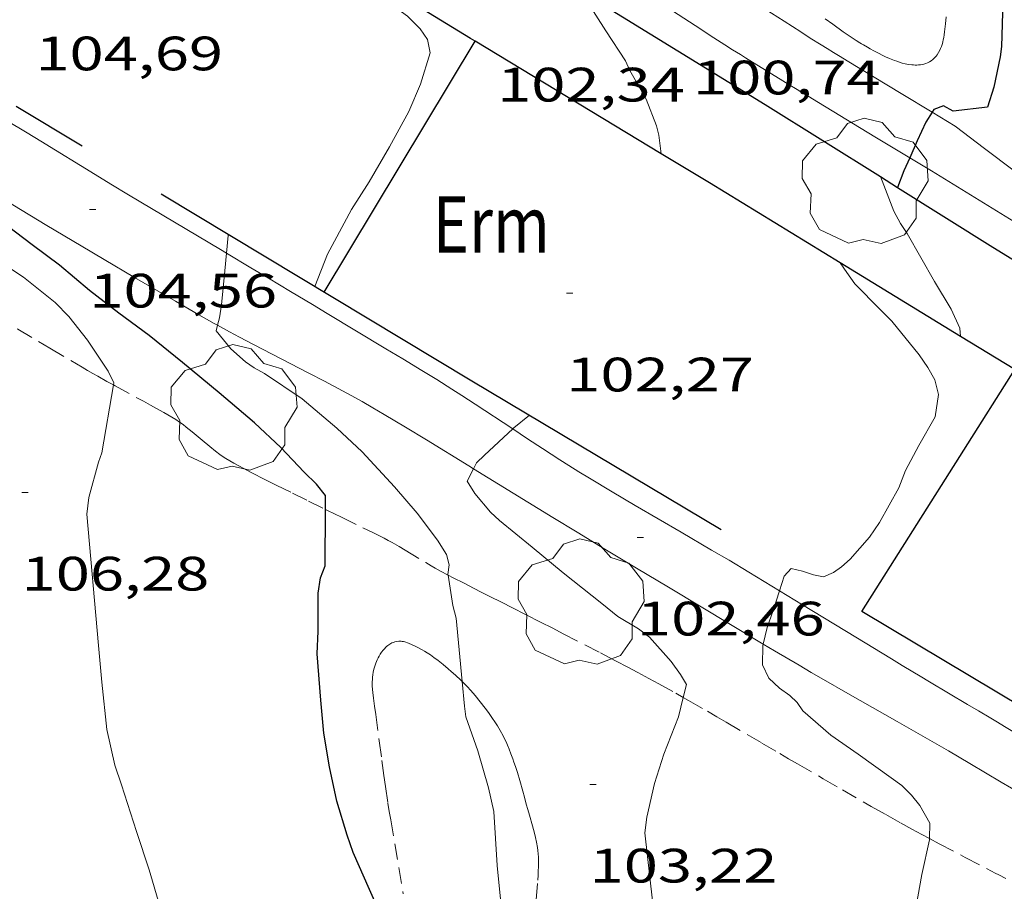
# Model space of a CAD drawing. Units: inches. Extents: x 455000 to 456003, y 4600999 to 4601511.
# Drawn here: x 455765 to 455796, y 4601253 to 4601281 of the extents above; entities that cross this region are included whole.
import ezdxf
from ezdxf.enums import TextEntityAlignment as Align

# ---------------------------------------------------------------- set-up
doc = ezdxf.new("R2010")
doc.units = ezdxf.units.IN
doc.header["$MEASUREMENT"] = 0
doc.linetypes.add('TRAZOS', pattern=[0.75, 0.5, -0.25])
for name, color, linetype, lineweight in [('ARBRE', 7, 'Continuous', 0), ('CAMI i PISTA FORESTAL', 7, 'Continuous', 0), ('CORBA DE NIVELL', 7, 'Continuous', 0), ('CORBA MESTRA', 7, 'Continuous', 0), ('COTA ALTIMETRICA', 7, 'Continuous', 0), ('MUR CONTENCIO', 7, 'Continuous', 0), ('PARCEL-LA DE CONREU', 7, 'Continuous', 0)]:
    doc.layers.add(name, color=color, linetype=linetype, lineweight=lineweight)
doc.styles.add('Style-Arial', font='ARIAL.TTF')

# ---------------------------------------------------------------- blocks, each defined once
blk = doc.blocks.new('COTA')
at = {"color": 0, "linetype": 'ByBlock', "lineweight": -2}
blk.add_line((0, 0), (0.2, 0), dxfattribs=at)
blk = doc.blocks.new('ARBRE')
at = {"color": 0, "linetype": 'ByBlock', "lineweight": -2, "flags": 128}
blk.add_lwpolyline([(-0.507, -1.872), (-1.415, -1.448), (-1.697, -0.9400000000000001), (-1.675, -0.342), (-1.951, 0.138), (-1.943, 0.686), (-1.511, 1.208), (-0.871, 1.406), (-0.543, 1.846), (-0.027, 2.012), (0.541, 1.882), (0.933, 1.428), (1.495, 1.262), (1.921, 0.6940000000000001), (1.969, 0.068), (1.593, -0.562), (1.593, -1.098), (1.229, -1.618), (0.505, -1.886), (-0.049, -1.762), (-0.507, -1.872)], dxfattribs=at)

msp = doc.modelspace()

# ---------------------------------------------------------------- linework, layer by layer
at = {"layer": 'CAMI i PISTA FORESTAL', "color": 7, "linetype": 'Continuous', "lineweight": 0}
for points in [[(455792.7669646022, 4601276.284131515, 99.99772807171756), (455791.687715288, 4601276.937954154, 100.140155257056), (455789.9307206371, 4601278.001969134, 100.3721556167488), (455789.7487211896, 4601278.111970687, 100.3931556493072), (455789.5787217076, 4601278.214972137, 100.4091556741136), (455789.4187221954, 4601278.311973501, 100.4211556927184), (455789.2697226549, 4601278.402974772, 100.4291557051216), (455788.9887235243, 4601278.574977171, 100.4391557206256), (455788.7427242811, 4601278.72497927, 100.4441557283776), (455787.8827269768, 4601279.255986618, 100.4491557361296), (455787.6677276602, 4601279.389988458, 100.4521557407808), (455787.5067281693, 4601279.489989835, 100.4571557485328), (455787.2647289474, 4601279.641991906, 100.4671557640368), (455787.0237297347, 4601279.794993972, 100.4841557903936), (455786.6847308556, 4601280.01199688, 100.5131558353552), (455786.0967328349, 4601280.393001933, 100.5681559206272), (455785.2217358411, 4601280.968009464, 100.6521560508608)], [(455793.4615986592, 4601277.699470352, 100.0040191909166), (455792.5017267248, 4601278.278950057, 100.1321552446528), (455790.8237318095, 4601279.29196436, 100.3561555919424), (455790.6017324897, 4601279.426966253, 100.3841556353536), (455790.3947331324, 4601279.553968021, 100.4061556694624), (455790.2007337497, 4601279.674969681, 100.4241556973696), (455790.0187343325, 4601279.788971238, 100.4391557206256), (455789.6787354443, 4601280.004974153, 100.4621557562848), (455789.3817364255, 4601280.1949767, 100.4781557810912), (455788.8617381535, 4601280.528981163, 100.4991558136496), (455788.0827407395, 4601281.02898785, 100.5231558508592)], [(455765.3386753175, 4601277.054154258, 104.9021626400608), (455764.6976772449, 4601277.439159718, 104.9961627857984), (455764.5116829723, 4601277.549145853, 105.0220754168072)], [(455794.1797216402, 4601277.265935754, 99.90815489736322), (455793.4615986592, 4601277.699470352, 100.0040191909166)], [(455796.0868057176, 4601275.824334238, 99.65866041464483), (455796.0097139687, 4601275.880919722, 99.66815452526724), (455795.0947178082, 4601276.573927739, 99.78815471131523), (455794.1797216402, 4601277.265935754, 99.90815489736322)], [(455771.5334915228, 4601273.314919093, 103.9854107335226), (455771.343657115, 4601273.428103074, 104.0111612586544), (455769.9176613612, 4601274.279115213, 104.215161574936), (455768.4926656088, 4601275.130127345, 104.420161892768), (455767.9366672887, 4601275.465132083, 104.5011620183504), (455767.4526687766, 4601275.760136212, 104.57516213308), (455765.7626740172, 4601276.796150641, 104.8381625408352), (455765.3386753175, 4601277.054154258, 104.9021626400608)], [(455771.2528503379, 4601271.076437381, 103.9879002976064), (455771.1456394098, 4601271.135101021, 104.0011612431504), (455770.9086400514, 4601271.268103025, 104.0311612896624), (455770.6726407098, 4601271.403105026, 104.060161334624), (455769.9456427696, 4601271.823111193, 104.15016147416), (455768.6776464261, 4601272.564121963, 104.3071617175728), (455767.7276491947, 4601273.123130038, 104.4231618974192), (455767.0166513018, 4601273.546136088, 104.5081620292032), (455765.9516544764, 4601274.182145155, 104.6311622199024), (455765.4196560872, 4601274.503149689, 104.690162311376), (455764.8886576995, 4601274.824154215, 104.7481624012992), (455764.2826595597, 4601275.193159387, 104.8111624989744), (455763.7536611981, 4601275.517163902, 104.8641625811456), (455762.8286640889, 4601276.087171803, 104.9541627206816), (455762.1023030723, 4601276.538205053, 105.0228657831144)], [(455793.4457099328, 4601275.872939164, 99.90815489736322), (455792.7669646022, 4601276.284131515, 99.99772807171756)], [(455793.4457099328, 4601275.872939164, 99.90815489736322), (455795.733702812, 4601274.466919625, 99.74015463689604), (455798.0226956927, 4601273.060900077, 99.57215437642881), (455799.0486924956, 4601272.429891314, 99.49315425394722), (455799.8176900914, 4601271.955884743, 99.42915415472162), (455802.1256828802, 4601270.533865027, 99.22815384309123), (455802.3126823127, 4601270.420863433, 99.21115381673441), (455802.4876817873, 4601270.315861943, 99.19315378882722), (455802.8196808528, 4601270.124859127, 99.15715373301283), (455803.1116800612, 4601269.960856657, 99.12215367874882), (455803.3686793973, 4601269.820854491, 99.09015362913603), (455803.8196782604, 4601269.578850694, 99.03315354076322), (455803.949106017, 4601269.511288915, 99.01721222902101)], [(455780.4289523483, 4601267.853371095, 102.96887618121), (455779.2576329645, 4601268.628035584, 103.1111598632944), (455778.8486343562, 4601268.895039102, 103.160159939264), (455778.5396353794, 4601269.093041753, 103.1971599966288), (455778.0746368893, 4601269.387045736, 103.2531600834512), (455777.6056383474, 4601269.675049742, 103.3081601687232), (455777.0096401472, 4601270.03405482, 103.3751602726), (455776.4886417296, 4601270.349059262, 103.430160357872), (455774.6626472145, 4601271.445074816, 103.610160636944), (455774.205648585, 4601271.719078708, 103.6561607082624), (455773.5216506279, 4601272.128084533, 103.730160822992), (455773.179651653, 4601272.333087445, 103.770160885008), (455772.8376526707, 4601272.537090357, 103.8121609501248), (455772.2946542872, 4601272.861094979, 103.8821610586528), (455771.5334915228, 4601273.314919093, 103.9854107335226)], [(455779.2083375453, 4601266.619894506, 103.0042328681465), (455779.0616181077, 4601266.710034098, 103.0221597253088), (455777.7506221679, 4601267.51304529, 103.1841599764736), (455777.0926241676, 4601267.9110509, 103.2661601036064), (455776.4336261505, 4601268.307056514, 103.3481602307392), (455776.0806271739, 4601268.514059514, 103.3921602989568), (455775.7476280993, 4601268.704062335, 103.4331603625232), (455775.4336289403, 4601268.879064988, 103.4721604229888), (455775.137629703, 4601269.040067483, 103.5091604803536), (455774.5806310929, 4601269.33707217, 103.5781605873312), (455774.0906322757, 4601269.593076285, 103.6381606803552), (455772.3706363315, 4601270.479090709, 103.85016100904), (455771.9426373676, 4601270.703094305, 103.9031610912112), (455771.622638169, 4601270.874096998, 103.9421611516768), (455771.2528503379, 4601271.076437381, 103.9879002976064)], [(455788.7209482439, 4601262.823248738, 101.9508141091313), (455787.7696065087, 4601263.401962897, 102.0681582462272), (455787.1526083595, 4601263.771968152, 102.1441583640576), (455786.6116099488, 4601264.091972752, 102.2111584679344), (455785.6606126855, 4601264.64698083, 102.3271586477808), (455784.2346167723, 4601265.476992937, 102.5021589191008), (455783.5236188492, 4601265.89599898, 102.5891590539856), (455782.8156209685, 4601266.320005009, 102.6761591888704), (455782.4856219897, 4601266.522007828, 102.7171592524368), (455782.1776229766, 4601266.715010463, 102.755159311352), (455781.8906239126, 4601266.897012923, 102.790159365616), (455781.3546257068, 4601267.243017526, 102.8561594679424), (455780.8876273122, 4601267.550021546, 102.9131595563152), (455780.4289523483, 4601267.853371095, 102.96887618121)], [(455788.2109839902, 4601261.169547725, 101.9604611089753), (455787.2465931177, 4601261.743964295, 102.0661582431264), (455785.2675990635, 4601262.931981152, 102.2821585780128), (455784.2786020524, 4601263.52798958, 102.3931587501072), (455783.2896050336, 4601264.122998008, 102.5081589284032), (455782.4306076473, 4601264.64300533, 102.6111590880944), (455781.6806099597, 4601265.101011732, 102.7021592291808), (455779.2083375453, 4601266.619894506, 103.0042328681465)], [(455797.9414533431, 4601257.28714457, 100.9766521523834), (455797.6485767245, 4601257.457878724, 101.0161566152064), (455797.1655781381, 4601257.742882831, 101.0821567175328), (455796.4425802875, 4601258.173888985, 101.1781568663712), (455795.7175824412, 4601258.605895155, 101.2681570059072), (455795.4975830941, 4601258.736897027, 101.2921570431168), (455795.291583708, 4601258.859898781, 101.3121570741248), (455794.9055848547, 4601259.089902068, 101.3421571206368), (455794.5675858633, 4601259.291904944, 101.3641571547456), (455793.3865893891, 4601259.997915001, 101.42515724932), (455793.0905902733, 4601260.17491752, 101.4431572772272), (455792.8695909397, 4601260.307919404, 101.4591573020336), (455792.5375919349, 4601260.506922231, 101.4881573469952), (455792.3715924364, 4601260.606923646, 101.505157373352), (455792.2055929378, 4601260.706925061, 101.5241574028096), (455791.0935963201, 4601261.379934541, 101.6591576121136), (455789.4316014145, 4601262.390948718, 101.8631579283952), (455788.7209482439, 4601262.823248738, 101.9508141091313)], [(455796.4811718265, 4601256.364733283, 100.9935960292107), (455796.3665669597, 4601256.432886862, 101.0021565935008), (455795.9345682323, 4601256.688890536, 101.0361566462144), (455795.6095691852, 4601256.8808933, 101.0641566896256), (455795.1235706246, 4601257.169897436, 101.1111567624944), (455794.6365720547, 4601257.457901577, 101.1641568446656), (455793.9745739724, 4601257.845907202, 101.2441569686976), (455793.3935756134, 4601258.180912131, 101.3171570818768), (455792.375578436, 4601258.760920754, 101.45015728808), (455790.8495826409, 4601259.626933674, 101.65015759816), (455790.0875847829, 4601260.064940135, 101.7461577469984), (455789.707585863, 4601260.284943359, 101.7921578183168), (455789.3275869658, 4601260.507946589, 101.8361578865344), (455788.5695891898, 4601260.955953035, 101.9211580183184), (455788.2109839902, 4601261.169547725, 101.9604611089753)]]:
    msp.add_polyline3d(points, dxfattribs=at)
at = {"layer": 'CORBA DE NIVELL', "color": 30, "linetype": 'Continuous', "lineweight": 0, "flags": 128}
for points, elevation in [([(455774.2826529989, 4601272.285079001), (455774.672661176, 4601273.283077591), (455774.8876645747, 4601273.687076585), (455775.4236729249, 4601274.678074054), (455775.9656802753, 4601275.536071273), (455776.5996895211, 4601276.625068149), (455777.1966988005, 4601277.726065327), (455777.5587058112, 4601278.576063897), (455777.8667136335, 4601279.544063062), (455777.7847166248, 4601279.955064321), (455777.5507187963, 4601280.289066616), (455777.1617212357, 4601280.690070188), (455776.7127229752, 4601281.011074093), (455776.4027237389, 4601281.175076699), (455775.6167264887, 4601281.698083474), (455775.3877276588, 4601281.899085523), (455774.5437323215, 4601282.686093147), (455774.390733655, 4601282.893094628)], 104.0001612416), ([(455785.0486996494, 4601276.407013394), (455785.0487009661, 4601276.407003704)], 102.0001581408), ([(455771.5334915228, 4601273.314919093), (455771.5876608242, 4601273.867101903), (455771.6036610766, 4601273.897101829)], 104.0001612416), ([(455790.6077699378, 4601273.017833083), (455790.6076838704, 4601273.017956272)], 102.0001581408), ([(455794.3516602783, 4601270.729028572), (455794.3516723072, 4601270.728924315)], 101.0001565904), ([(455780.4289523483, 4601267.853371095), (455780.4686292423, 4601267.890025252), (455780.9506329563, 4601268.281022201)], 103.0001596912), ([(455778.4193630677, 4601263.311874743), (455778.4155914982, 4601263.335033767), (455778.4505938135, 4601263.633033963), (455778.3745961085, 4601263.951035033), (455778.0915990538, 4601264.397037872), (455777.457604414, 4601265.233043978), (455776.7526095808, 4601266.058050606), (455775.7496162506, 4601267.142059897), (455774.9596206179, 4601267.879067035)], 104.0001612416)]:
    msp.add_lwpolyline(points, dxfattribs=dict(at, elevation=elevation))
at = {"layer": 'CORBA DE NIVELL', "color": 30, "linetype": 'Continuous', "lineweight": 0}
for points, elevation in [([(455752.8831156957, 4601282.317372886), (455752.8896935145, 4601281.996256378), (455753.1586901681, 4601281.500253567), (455753.4266883074, 4601281.200251069), (455754.4976823954, 4601280.202241395), (455754.8746809009, 4601279.92823811), (455755.3376795625, 4601279.657234177), (455756.3086763712, 4601279.03822585), (455757.0716730851, 4601278.449219147), (455758.0686693348, 4601277.7512105), (455758.3406686107, 4601277.600208202), (455758.6466669302, 4601277.31620544), (455759.5186627585, 4601276.588197695), (455760.7686569648, 4601275.569186632), (455762.0806514492, 4601274.574175133), (455763.6096466723, 4601273.632162072), (455765.227641176, 4601272.577148161), (455766.2126366784, 4601271.783139456), (455766.6316340655, 4601271.353135609), (455767.213629391, 4601270.618130054), (455767.8596230781, 4601269.654123658), (455768.0366205907, 4601269.290121751), (455768.0246068257, 4601269.221053631)], 106.0001643424), ([(455782.5397354919, 4601281.470030592), (455783.3207272942, 4601280.230022743), (455783.9327211942, 4601279.301016659), (455784.0747191305, 4601279.000015114), (455784.5767130876, 4601278.101009912), (455784.8977073635, 4601277.281006205), (455784.9707052004, 4601276.981005186), (455785.0486996494, 4601276.407013394)], 102.0001581408), ([(455791.8577061506, 4601275.698950944), (455791.8577300168, 4601275.698889418)], 101.0001565904), ([(455791.8577300168, 4601275.698889418), (455792.2746986406, 4601274.623946114), (455792.4826960721, 4601274.242943945), (455792.6926940228, 4601273.929941867), (455793.5426840048, 4601272.435933101), (455794.057678278, 4601271.575927859), (455794.3216742334, 4601270.988924946), (455794.3516602783, 4601270.729028572)], 101.0001565904), ([(455771.2528503379, 4601271.076437381), (455771.3146410224, 4601271.313100014), (455771.3796441354, 4601271.710100138), (455771.4796523029, 4601272.766101016), (455771.5334915228, 4601273.314919093)], 104.0001612416), ([(455788.7209482439, 4601262.823248738), (455788.8686073096, 4601263.282954373), (455789.0876094019, 4601263.51395307), (455789.4356093496, 4601263.435950309), (455789.7816089831, 4601263.316947499), (455790.0876090098, 4601263.257945086), (455790.4036105089, 4601263.390942895), (455790.6526122228, 4601263.565941276), (455790.913614456, 4601263.80693967), (455791.5176205975, 4601264.492936151), (455791.8336245474, 4601264.948934459), (455792.4256336521, 4601266.027931641), (455792.6396380129, 4601266.55893084), (455793.0526445487, 4601267.33592891), (455793.5556521497, 4601268.234926488), (455793.66665758, 4601268.927926721), (455793.5516608693, 4601269.384928302), (455793.3316634342, 4601269.767930564), (455793.0616659519, 4601270.154933213), (455792.2116725707, 4601271.200941285), (455791.8456748031, 4601271.569944633), (455791.0666796046, 4601272.361951772), (455790.8186819062, 4601272.715954202), (455790.6077699378, 4601273.017833083)], 102.0001581408), ([(455774.9596206179, 4601267.879067035), (455773.8856258346, 4601268.786076589), (455772.7156300301, 4601269.578086695), (455772.3896308373, 4601269.751089436), (455772.1236318286, 4601269.936091742), (455771.6676342553, 4601270.349095843), (455771.2086377775, 4601270.907100189), (455771.2528503379, 4601271.076437381)], 104.0001612416), ([(455768.0246068257, 4601269.221053631), (455767.6576034698, 4601267.111121248), (455767.555601134, 4601266.824121576), (455767.2525923104, 4601265.723122169), (455767.1955882917, 4601265.205121798), (455767.5555578623, 4601261.121112734), (455767.6545494267, 4601259.989110229), (455767.8195384757, 4601258.512106686), (455768.0665304668, 4601257.406103098), (455768.2735261063, 4601256.789100572), (455768.7415158375, 4601255.340094774), (455769.128507378, 4601254.146089986), (455769.4584993385, 4601253.019085734)], 106.0001643424), ([(455779.2083375453, 4601266.619894506), (455779.2996191443, 4601266.798032428), (455779.5496213757, 4601267.041030909), (455780.4289523483, 4601267.853371095)], 103.0001596912), ([(455785.7324077087, 4601259.503926707), (455785.8335769888, 4601259.906972168), (455785.6485791299, 4601260.226974068), (455785.357581729, 4601260.628976899), (455784.6815864171, 4601261.384983201), (455784.3355878307, 4601261.641986224), (455783.6965897384, 4601262.023991665), (455783.1945920711, 4601262.433996109), (455782.0015974447, 4601263.386006637), (455781.0376019444, 4601264.176015177), (455780.0176066531, 4601265.005024201), (455779.7436082541, 4601265.272026694), (455779.2486118951, 4601265.85303135), (455779.0106144169, 4601266.234033747), (455779.2083375453, 4601266.619894506)], 103.0001596912), ([(455778.857820279, 4601260.002247704), (455778.674581573, 4601261.974029691), (455778.5725844271, 4601262.37103108), (455778.4193630677, 4601263.311874743)], 104.0001612416), ([(455788.2109839902, 4601261.169547725), (455788.3345943797, 4601261.687955952), (455788.5245986501, 4601262.211955323), (455788.7209482439, 4601262.823248738)], 102.0001581408), ([(455793.3808005088, 4601255.122011995), (455793.3965560574, 4601255.602908109), (455793.0845596938, 4601256.145911319), (455792.8255617733, 4601256.472913791), (455792.5285635891, 4601256.77291651), (455792.1965648726, 4601257.009919397), (455791.1615688752, 4601257.748928396), (455790.317572051, 4601258.339935716), (455789.4455764428, 4601259.096943505), (455789.2665781077, 4601259.352945261), (455789.0395793642, 4601259.564947312), (455788.7245806059, 4601259.792950055), (455788.3885824523, 4601260.104953089), (455788.1925853276, 4601260.523955225), (455788.2005899076, 4601261.125956098), (455788.2109839902, 4601261.169547725)], 102.0001581408), ([(455781.2129395967, 4601242.67984159), (455781.1414399219, 4601242.800981248), (455780.9154439268, 4601243.374983853), (455780.6394518907, 4601244.480987661), (455780.5694564485, 4601245.095989146), (455780.4514677151, 4601246.60499238), (455780.3994775135, 4601247.906994794), (455780.3644866098, 4601249.112996929), (455780.2974954897, 4601250.296999273), (455780.2095048832, 4601251.553001888), (455780.0935143167, 4601252.820004732), (455779.9445252242, 4601254.288008139), (455779.8445378011, 4601255.966011499), (455779.6805431236, 4601256.701013883), (455779.3485512891, 4601257.845018176), (455778.973558796, 4601258.911022673), (455778.9285612301, 4601259.241023527), (455778.857820279, 4601260.002247704)], 104.0001612416), ([(455785.0175086953, 4601251.072964664), (455784.5345400569, 4601255.304974889), (455784.602543865, 4601255.79297513), (455784.8325521051, 4601256.831974995), (455785.1305594945, 4601257.744974149), (455785.583569044, 4601258.91097252), (455785.7324077087, 4601259.503926707)], 103.0001596912), ([(455797.112515844, 4601229.485018271), (455796.482368126, 4601230.203845318), (455796.3053698774, 4601230.470847075), (455796.1483730257, 4601230.917848959), (455795.7753813551, 4601232.091853609), (455795.5793879407, 4601232.999856503), (455795.3873969227, 4601234.222859857), (455795.202404246, 4601235.225862816), (455795.0144134011, 4601236.470866173), (455794.7404227186, 4601237.754870242), (455794.416431754, 4601239.011874649), (455793.9014436342, 4601240.682881147), (455792.9604614781, 4601243.226892232), (455792.5154713196, 4601244.614897759), (455792.2654796805, 4601245.767901444), (455792.1114876667, 4601246.851904293), (455792.0954921489, 4601247.445905335), (455792.1324969939, 4601248.076906032), (455792.4265110922, 4601249.874906589), (455792.7025231365, 4601251.405906868), (455792.9135335551, 4601252.735907329), (455793.1445435874, 4601254.010907554), (455793.3795520931, 4601255.083907435), (455793.3808005088, 4601255.122011995)], 102.0001581408)]:
    msp.add_lwpolyline(points, dxfattribs=dict(at, elevation=elevation))
at = {"layer": 'CORBA MESTRA', "color": 30, "linetype": 'Continuous', "lineweight": 30, "elevation": 100.00015504, "flags": 128}
for points in [[(455795.8948625745, 4601295.489950996), (455795.8938574817, 4601294.818949963), (455795.8448454402, 4601293.24194789), (455795.8478366433, 4601292.081946069), (455795.9238274588, 4601290.855943592), (455795.9028248009, 4601290.509943215), (455795.7888221582, 4601290.184943576), (455795.7648188811, 4601289.757943096), (455795.7258104668, 4601288.656941685), (455795.6367625045, 4601282.353932587), (455795.6497583668, 4601281.80593164), (455795.6487506487, 4601280.788930071), (455795.6187426656, 4601279.742928677), (455795.5797401771, 4601279.422928476), (455795.3787327256, 4601278.481928543), (455795.1827276719, 4601277.855929059)], [(455792.3927081188, 4601275.363956059), (455792.3927044382, 4601275.363946365)]]:
    msp.add_lwpolyline(points, dxfattribs=at)
at = {"layer": 'CORBA MESTRA', "color": 30, "linetype": 'Continuous', "lineweight": 30}
for points, elevation in [([(455795.1827276719, 4601277.855929059), (455794.1197250678, 4601277.729936929), (455793.8157258712, 4601277.897939496), (455793.5147245472, 4601277.784941604), (455793.4615986592, 4601277.699470352)], 100.00015504), ([(455793.4615986592, 4601277.699470352), (455793.2667211352, 4601277.385942869), (455792.9977163326, 4601276.807944013), (455792.7669646022, 4601276.284131515)], 100.00015504), ([(455774.607212227, 4601265.352729613), (455774.6096042097, 4601265.788066449), (455774.3336064602, 4601266.14106909), (455773.9456086888, 4601266.514072612), (455773.2246133679, 4601267.278079268), (455772.4056179025, 4601268.043086668), (455771.3056232459, 4601268.972096453), (455770.1696287157, 4601269.925106551), (455769.1346334695, 4601270.763115703), (455768.1886372761, 4601271.458123959), (455767.2716411353, 4601272.154131995), (455766.3436457287, 4601272.949140268), (455765.4946491698, 4601273.576147683), (455764.4846533553, 4601274.334156523), (455764.1156544525, 4601274.554159663), (455763.1766577844, 4601275.185167765), (455762.2956605613, 4601275.731175297), (455761.5136642277, 4601276.374182227), (455761.8836656588, 4601276.487179594), (455762.1023030723, 4601276.538205053)], 105.000162792), ([(455792.7669646022, 4601276.284131515), (455792.5867086162, 4601275.874945685), (455792.3927081188, 4601275.363956059)], 100.00015504), ([(455777.4265175365, 4601251.082059315), (455776.9785002001, 4601251.596026471), (455776.7495023262, 4601251.923028714), (455776.4005068309, 4601252.588032394), (455775.977513406, 4601253.541037081), (455775.4675213182, 4601254.688042728), (455775.2815251575, 4601255.232044984), (455774.9625326753, 4601256.288049041), (455774.7315404283, 4601257.357052451), (455774.5595480602, 4601258.398055369), (455774.464555713, 4601259.426057685), (455774.3565664564, 4601260.864060733), (455774.3825718232, 4601261.566061624), (455774.3795808401, 4601262.755063492), (455774.457584565, 4601263.230063635), (455774.5975875971, 4601263.601063149), (455774.607212227, 4601265.352729613)], 105.000162792)]:
    msp.add_lwpolyline(points, dxfattribs=dict(at, elevation=elevation))
at = {"layer": 'MUR CONTENCIO', "color": 1, "linetype": 'Continuous', "lineweight": 30}
for points, elevation in [([(455774.573652125, 4601272.11007653), (455779.258497081, 4601279.910684265)], 103.9091611004842), ([(455795.3556949563, 4601273.508921009), (455803.8016685961, 4601268.308848863), (455810.2441628253, 4601264.26696177)], 100.5801559400279)]:
    msp.add_lwpolyline(points, dxfattribs=dict(at, elevation=elevation))
at = {"layer": 'MUR CONTENCIO', "color": 1, "linetype": 'Continuous', "lineweight": 30, "flags": 128}
for points, elevation in [([(455779.258497081, 4601279.910684265), (455779.2587185802, 4601279.911053077)], 103.5851759161346), ([(455764.9995354306, 4601277.887051827), (455767.0436749351, 4601276.655140704)], 105.1729415219357)]:
    msp.add_lwpolyline(points, dxfattribs=dict(at, elevation=elevation))
at = {"layer": 'MUR CONTENCIO', "color": 1, "linetype": 'Continuous', "lineweight": 30, "extrusion": (0.5205120743712067, 0.8480622714761054, 0.09928526644257091), "elevation": 4139411.766028179, "flags": 128}
msp.add_lwpolyline([(2018471.597975783, -412918.3649400006), (2018460.330918937, -412919.3538276089), (2018451.308361948, -412920.4954702133)], dxfattribs=at)
at = {"layer": 'MUR CONTENCIO', "color": 1, "linetype": 'Continuous', "lineweight": 30}
for points in [[(455773.0558082954, 4601287.311143866, 103.0844893774166), (455775.6947568308, 4601285.681089057, 102.820159412128), (455788.271717625, 4601277.943981633, 101.4041572167616), (455791.8577300168, 4601275.698889418, 100.9870357815088)], [(455779.258497081, 4601279.910684265, 103.545299991504), (455779.120718992, 4601279.994054246, 103.5641605656256), (455776.6973983542, 4601281.479593266, 103.8574420069297)], [(455785.0486996494, 4601276.407013394, 102.7526736348785), (455779.258497081, 4601279.910684265, 103.545299991504)], [(455790.6077699378, 4601273.017833083, 102.0172221313903), (455786.5426964232, 4601275.502990968, 102.5481589904192), (455785.0486996494, 4601276.407013394, 102.7526736348785)], [(455791.8577300168, 4601275.698889418, 100.9870357815088), (455792.3927081188, 4601275.363956059, 100.9248076547299)], [(455792.3927081188, 4601275.363956059, 100.9248076547299), (455795.3556949571, 4601273.508921008, 100.580155939232)], [(455794.3516602783, 4601270.729028572, 101.5282348176697), (455790.6077699378, 4601273.017833083, 102.0172221313903)], [(455796.0366671043, 4601269.698909933, 101.3081570679232), (455794.3516602783, 4601270.729028572, 101.5282348176697)], [(455801.3735725675, 4601256.14884843, 100.540155877216), (455791.2816026816, 4601262.179934354, 101.620157551648), (455796.0366671043, 4601269.698909933, 101.3081570679232)]]:
    msp.add_polyline3d(points, dxfattribs=at)
at = {"layer": 'PARCEL-LA DE CONREU', "color": 7, "linetype": 'TRAZOS', "lineweight": 0}
for points in [[(455793.9047469964, 4601280.66394311, 100.560155908224), (455793.8787452868, 4601280.443942966, 100.5561559020224), (455793.848743351, 4601280.194942807, 100.5491558911696), (455793.8367426267, 4601280.101942754, 100.5461558865184), (455793.823741992, 4601280.020942728, 100.5431558818672), (455793.8107414331, 4601279.949942715, 100.540155877216), (455793.7967409486, 4601279.888942728, 100.5381558741152), (455793.7827405247, 4601279.835942752, 100.5361558710144), (455793.7537397817, 4601279.743942829, 100.5331558663632), (455793.7267392239, 4601279.675942929, 100.530155861712), (455793.7037388089, 4601279.625943025, 100.5291558601616), (455793.6637381854, 4601279.551943214, 100.5261558555104), (455793.6167375586, 4601279.478943457, 100.5241558524096), (455793.592737271, 4601279.445943588, 100.5231558508592), (455793.5677370047, 4601279.415943731, 100.5221558493088), (455793.5417367594, 4601279.388943886, 100.5211558477584), (455793.4887362979, 4601279.338944212, 100.5191558446576), (455793.4347359031, 4601279.297944558, 100.5181558431072), (455793.3797355598, 4601279.263944922, 100.5161558400064), (455793.3237352606, 4601279.235945304, 100.5141558369056), (455793.2677349992, 4601279.212945692, 100.5131558353552), (455793.2117347834, 4601279.195946092, 100.5111558322544), (455793.155734598, 4601279.182946497, 100.510155830704), (455793.0997344429, 4601279.173946908, 100.5081558276032), (455793.0447343196, 4601279.168947317, 100.5071558260528), (455792.9897342116, 4601279.165947729, 100.5061558245024), (455792.9357341279, 4601279.165948139, 100.5041558214016), (455792.8827340685, 4601279.168948546, 100.5031558198512), (455792.8307340182, 4601279.172948947, 100.5021558183008), (455792.7287339662, 4601279.186949743, 100.5001558152), (455792.6307339585, 4601279.205950515, 100.4981558120992), (455792.5387339904, 4601279.228951249, 100.4961558089984), (455792.4507340513, 4601279.254951958, 100.495155807448), (455792.3677341275, 4601279.281952629, 100.4941558058976), (455792.2907342205, 4601279.309953257, 100.4921558027968), (455792.1447344343, 4601279.367954454, 100.490155799696), (455792.0187346562, 4601279.422955495, 100.4891557981456), (455791.9087348802, 4601279.474956411, 100.4871557950448), (455791.8147350987, 4601279.522957198, 100.4871557950448), (455791.653735494, 4601279.607958551, 100.485155791944), (455791.5377358074, 4601279.672959533, 100.4841557903936), (455791.4537360413, 4601279.720960245, 100.4841557903936), (455791.3327364, 4601279.792961274, 100.4841557903936), (455791.2747365681, 4601279.826961767, 100.4841557903936), (455791.2197367408, 4601279.860962237, 100.4841557903936), (455791.1037371072, 4601279.932963229, 100.485155791944), (455790.8887378513, 4601280.074965079, 100.4891557981456), (455790.7027385341, 4601280.202966691, 100.4941558058976), (455790.3787397771, 4601280.432969504, 100.5061558245024), (455790.1357407053, 4601280.604971616, 100.5171558415568)], [(455759.9220693898, 4601273.956235173, 106.9963626399174), (455760.0756430902, 4601273.882189274, 106.9771658571408), (455760.2706426565, 4601273.785187644, 106.9531658199312), (455760.6116418725, 4601273.612184789, 106.9131657579152), (455760.864641248, 4601273.478182661, 106.8841657129536), (455761.0536407595, 4601273.375181067, 106.8631656803952), (455761.3346399963, 4601273.21717869, 106.8331656338832), (455761.6136391921, 4601273.054176321, 106.8041655889216), (455761.9616381307, 4601272.843173354, 106.7681655331072), (455762.5686362492, 4601272.471168172, 106.7041654338816), (455763.4746333897, 4601271.909160425, 106.610165288144), (455763.9296319705, 4601271.629156539, 106.5631652152752), (455764.3866305849, 4601271.353152643, 106.5161651424064), (455765.0506286097, 4601270.957146992, 106.4491650385296), (455766.0466256621, 4601270.365138516, 106.3521648881408), (455767.0436227386, 4601269.776130039, 106.2521647331008), (455767.2166222406, 4601269.67512857, 106.2321647020928), (455767.3796217801, 4601269.581127186, 106.2091646664336), (455767.5326213571, 4601269.494125891, 106.185164629224), (455767.8196205881, 4601269.334123465, 106.1341645501536), (455768.0246068257, 4601269.221053631, 106.0934925074016)], [(455768.0246068257, 4601269.221053631, 106.0934925074016), (455768.0716199242, 4601269.195121338, 106.0841644726336), (455768.9526176479, 4601268.715113909, 105.8931641765072), (455769.1736170725, 4601268.594112044, 105.8471641051888), (455769.3376166362, 4601268.503110658, 105.815164055576), (455769.5846159646, 4601268.364108569, 105.770163985808), (455769.8316152701, 4601268.222106475, 105.7321639268928), (455769.9596148768, 4601268.144105383, 105.715163900536), (455770.0756144647, 4601268.066104382, 105.7011638788304), (455770.1836140479, 4601267.989103443, 105.690163861776), (455770.2816136383, 4601267.915102584, 105.6811638478224), (455770.4646128219, 4601267.770100971, 105.6661638245664), (455770.7776113116, 4601267.507098188, 105.6441637904576), (455771.0126101737, 4601267.309096099, 105.6281637656512), (455771.1916093662, 4601267.166094519, 105.6141637439456), (455771.3286087971, 4601267.063093319, 105.6011637237904), (455771.4336083983, 4601266.989092408, 105.5911637082864), (455771.5136081203, 4601266.936091719, 105.5811636927824), (455771.6356077328, 4601266.860090675, 105.5661636695264), (455771.7616073969, 4601266.790089611, 105.5481636416192), (455772.0516066933, 4601266.638087175, 105.5031635718512), (455772.3046060839, 4601266.50608505, 105.4621635082848), (455772.7486050423, 4601266.278081329, 105.3861633904544), (455773.0826042854, 4601266.110078534, 105.32516329588), (455773.5826031562, 4601265.85907435, 105.2281631454912), (455774.0816020481, 4601265.61107018, 105.1241629842496), (455774.607212227, 4601265.352729613, 105.008850117006)], [(455774.607212227, 4601265.352729613, 105.008850117006), (455774.6696007669, 4601265.322065271, 104.995162784248), (455775.1105998269, 4601265.108061592, 104.8941626276576), (455775.77259841, 4601264.786056071, 104.740162388896), (455776.1035976788, 4601264.622053305, 104.660162264864), (455776.4335969234, 4601264.455050542, 104.580162140832), (455776.5605966194, 4601264.389049476, 104.5481620912192), (455776.6785963168, 4601264.325048481, 104.5161620416064), (455776.89559572, 4601264.202046644, 104.4541619454816), (455777.0825951753, 4601264.092045054, 104.3971618571088), (455777.730593198, 4601263.699039528, 104.1931615408272), (455777.8945927164, 4601263.602038135, 104.1441614648576), (455778.0185923623, 4601263.530037082, 104.1091614105936), (455778.2065918494, 4601263.42403549, 104.0591613330736), (455778.3995913747, 4601263.322033868, 104.0121612602048), (455778.4193630677, 4601263.311874743, 104.0077918082701)], [(455778.4193630677, 4601263.311874743, 104.0077918082701), (455778.5805909497, 4601263.229032351, 103.9721611981888), (455778.9185901611, 4601263.056029518, 103.9021610896608), (455779.2155894758, 4601262.90502703, 103.8471610043888), (455779.4745888835, 4601262.774024862, 103.8011609330704), (455779.7015883627, 4601262.659022961, 103.7641608757056), (455780.0995874624, 4601262.459019632, 103.7041607826816), (455780.3975867786, 4601262.308017136, 103.6621607175648), (455780.8455857508, 4601262.081013384, 103.6031606260912), (455781.2935847078, 4601261.852009631, 103.5481605408192), (455781.6715838219, 4601261.658006462, 103.5061604757024), (455782.0025830528, 4601261.489003688, 103.47516042764), (455783.1605803184, 4601260.891993976, 103.3811602819024)], [(455777.9825712282, 4601260.752033047, 104.2021615547808), (455777.8715716481, 4601260.83003401, 104.2321616012928), (455777.7735719893, 4601260.895034855, 104.2611616462544), (455777.6875722657, 4601260.949035591, 104.2881616881152), (455777.6115724893, 4601260.994036239, 104.3121617253248), (455777.4785728293, 4601261.066037359, 104.355161791992), (455777.3785730461, 4601261.115038193, 104.3881618431552), (455777.3025731787, 4601261.14803882, 104.4131618819152), (455777.190573354, 4601261.194039742, 104.4491619377296), (455777.0775734823, 4601261.234040661, 104.4841619919936), (455777.0365735022, 4601261.245040989, 104.4961620105984), (455776.9975735025, 4601261.253041298, 104.5091620307536), (455776.959573474, 4601261.257041592, 104.5211620493584), (455776.9245734272, 4601261.25804186, 104.5321620664128), (455776.890573367, 4601261.257042116, 104.5431620834672), (455776.8255732055, 4601261.249042597, 104.5631621144752), (455776.7685730184, 4601261.236043009, 104.5811621423824), (455776.719572821, 4601261.220043357, 104.5971621671888), (455776.6765726178, 4601261.202043654, 104.610162187344), (455776.6395724163, 4601261.183043906, 104.6211622043984), (455776.606572221, 4601261.164044127, 104.630162218352), (455776.551571855, 4601261.127044486, 104.6461622431584), (455776.5115715425, 4601261.094044738, 104.6571622602128), (455776.4825713004, 4601261.06804492, 104.665162272616), (455776.4405709013, 4601261.024045169, 104.67516228812), (455776.4005704675, 4601260.975045397, 104.6841623020736), (455776.3555699274, 4601260.913045642, 104.6941623175776), (455776.3145694085, 4601260.853045859, 104.7021623299808), (455776.2795689067, 4601260.794046034, 104.710162342384), (455776.2485684337, 4601260.738046183, 104.7171623532368), (455776.220567973, 4601260.683046309, 104.7231623625392), (455776.1965675336, 4601260.63004641, 104.7281623702912), (455776.1755671065, 4601260.578046489, 104.7331623780432), (455776.1405662935, 4601260.478046599, 104.7411623904464), (455776.1145655476, 4601260.385046653, 104.7481624012992), (455776.0955648504, 4601260.29704666, 104.7531624090512), (455776.082564208, 4601260.215046631, 104.7571624152528), (455776.0735636022, 4601260.137046578, 104.760162419904), (455776.0685630482, 4601260.065046504, 104.7631624245552), (455776.0655625276, 4601259.997046422, 104.765162427656), (455776.0665615655, 4601259.870046218, 104.7681624323072), (455776.0725607327, 4601259.759046, 104.770162435408), (455776.0805600015, 4601259.661045788, 104.7721624385088), (455776.1005587426, 4601259.491045373, 104.77516244316), (455776.1375568652, 4601259.236044696, 104.780162450912), (455776.1745549876, 4601258.981044021, 104.7881624633152), (455776.2815489242, 4601258.160041935, 104.8261625222304), (455776.3625443834, 4601257.545040367, 104.8571625702928), (455776.4255409756, 4601257.083039173, 104.8781626028512), (455776.4745384263, 4601256.737038265, 104.8931626261072), (455776.5525346093, 4601256.218036868, 104.9111626540144), (455776.5935327077, 4601255.959036156, 104.9191626664176), (455776.6365308091, 4601255.700035428, 104.9241626741696), (455777.0275139716, 4601253.401028897, 104.9611627315344)], [(455778.857820279, 4601260.002247704, 104.0086443982499), (455778.8135671598, 4601260.046025648, 104.0181612695072), (455778.6465680845, 4601260.202027156, 104.0541613253216), (455778.5175687571, 4601260.317028314, 104.0821613687328), (455778.4185692485, 4601260.402029197, 104.1041614028416), (455778.2665699766, 4601260.529030547, 104.1371614540048), (455778.1075706937, 4601260.65603195, 104.1721615082688), (455777.9825712282, 4601260.752033047, 104.2021615547808)], [(455783.1605803184, 4601260.891993976, 103.3811602819024), (455783.4495796282, 4601260.741991551, 103.355160241592), (455783.6665791073, 4601260.628989729, 103.3331602074832), (455783.9905783121, 4601260.457987007, 103.2961601501184), (455784.3145775094, 4601260.285984281, 103.2521600819008), (455784.6645766255, 4601260.097981333, 103.1981599981792), (455784.9675758358, 4601259.931978777, 103.1471599191088), (455785.4955744236, 4601259.637974314, 103.0541597749216), (455785.7324077087, 4601259.503926707, 103.011481512368)], [(455781.1545190195, 4601253.222997307, 103.4421603764768), (455781.2075237072, 4601253.829997846, 103.4261603516704), (455781.21852487, 4601253.980997996, 103.42516035012), (455781.2255257458, 4601254.09499812, 103.4241603485696), (455781.2315270526, 4601254.26599834, 103.42516035012), (455781.232528344, 4601254.435998596, 103.4281603547712), (455781.2285291876, 4601254.5479988, 103.4311603594224), (455781.2205299644, 4601254.651999022, 103.435160365624), (455781.2105306924, 4601254.749999248, 103.4391603718256), (455781.1975313628, 4601254.840999489, 103.4441603795776), (455781.1685326076, 4601255.010999973, 103.4521603919808), (455781.136533681, 4601255.159000444, 103.4611604059344), (455781.1055346193, 4601255.289000883, 103.4691604183376), (455781.0455362411, 4601255.515001688, 103.4831604400432), (455780.9475386537, 4601255.853002955, 103.505160474152), (455780.8995398616, 4601256.022003582, 103.515160489656), (455780.8525410786, 4601256.192004202, 103.5241605036096), (455780.7945426428, 4601256.410004979, 103.5331605175632), (455780.7425440038, 4601256.600005669, 103.5381605253152), (455780.6485463544, 4601256.929006892, 103.5441605346176), (455780.5735481046, 4601257.175007842, 103.55016054392), (455780.5145494093, 4601257.359008576, 103.5571605547728), (455780.4675503758, 4601257.496009145, 103.5641605656256), (455780.4315511016, 4601257.599009577, 103.5721605780288), (455780.3755521832, 4601257.753010241, 103.5861605997344), (455780.3165532526, 4601257.906010926, 103.6041606276416), (455780.2685540584, 4601258.02201147, 103.620160652448), (455780.2215547899, 4601258.128011991, 103.6361606772544), (455780.1745554605, 4601258.2260125, 103.6521607020608), (455780.1285560797, 4601258.317012989, 103.6671607253168), (455780.0375572057, 4601258.484013938, 103.6961607702784), (455779.9535581529, 4601258.626014796, 103.7231608121392), (455779.8765589668, 4601258.749015572, 103.7471608493488), (455779.806559655, 4601258.854016265, 103.7681608819072), (455779.6785608375, 4601259.036017518, 103.805160939272), (455779.5785617068, 4601259.171018486, 103.8331609826832), (455779.4225629748, 4601259.370019978, 103.8751610478), (455779.2595642245, 4601259.568021523, 103.9161611113664), (455779.1275651731, 4601259.72002276, 103.9471611594288), (455779.0105659553, 4601259.847023844, 103.9741612012896), (455778.9065666059, 4601259.9540248, 103.9981612384992), (455778.857820279, 4601260.002247704, 104.0086443982499)], [(455785.7324077087, 4601259.503926707, 103.011481512368), (455785.8895733425, 4601259.414970979, 102.9831596648432), (455786.4795717002, 4601259.077965981, 102.8781595020512), (455786.7735708661, 4601258.907963486, 102.8281594245312), (455787.068570026, 4601258.736960984, 102.780159350112), (455788.1755668408, 4601258.090951581, 102.6071590818928), (455788.7285652473, 4601257.767946885, 102.52515895476), (455789.0055644476, 4601257.605944533, 102.4871588958448), (455789.2825636554, 4601257.444942181, 102.4521588415808), (455790.0775613901, 4601256.983935433, 102.3581586958432), (455790.674559698, 4601256.63893037, 102.2911585919664), (455791.5745571858, 4601256.123922743, 102.1931584400272), (455792.0265559441, 4601255.867918916, 102.1431583625072), (455792.4805547055, 4601255.611915074, 102.0921582834368), (455792.8325537717, 4601255.416912101, 102.0521582214208), (455793.1405529821, 4601255.249909505, 102.0171581671568), (455793.3808005088, 4601255.122011995, 101.9891809854275)], [(455793.3808005088, 4601255.122011995, 101.9891809854275), (455793.6815516357, 4601254.961904954, 101.9541580694816), (455794.4945496714, 4601254.536898127, 101.8571579190928), (455795.3065477208, 4601254.113891309, 101.7561577625024), (455795.4275474304, 4601254.050890294, 101.7391577361456), (455795.5415471594, 4601253.991889337, 101.720157706688), (455795.7545466626, 4601253.882887552, 101.6781576415712)]]:
    msp.add_polyline3d(points, dxfattribs=at)

# ---------------------------------------------------------------- block references
at = {"layer": 'ARBRE', "color": 3, "linetype": 'Continuous', "lineweight": 0, "xscale": 1.000001550400009, "yscale": 1.000001550399986, "zscale": 1.0000015504, "rotation": 359.9995652666707}
for p in [(455791.3757039086, 4601275.501954297, 100.8121562989248), (455771.7566200907, 4601268.464092244, 105.1881630834752), (455782.5475910072, 4601262.426001007, 102.8841595113536)]:
    msp.add_blockref('ARBRE', p, dxfattribs=at)
at = {"layer": 'COTA ALTIMETRICA', "color": 7, "linetype": 'Continuous', "lineweight": 0, "xscale": 1.000001550400009, "yscale": 1.000001550399986, "zscale": 1.0000015504, "rotation": 359.9995652666707}
for p in [(455767.2736602895, 4601274.678135893, 104.560162109824), (455782.0966634823, 4601272.070019379, 102.2721585625088), (455765.1685902783, 4601265.881138226, 106.280164776512), (455784.2936093369, 4601264.48499095, 102.4561588477824), (455782.8225487916, 4601256.805990206, 103.2241600384896)]:
    msp.add_blockref('COTA', p, dxfattribs=at)

# ---------------------------------------------------------------- texts
at = {"layer": 'COTA ALTIMETRICA', "color": 7, "linetype": 'Continuous', "lineweight": 0, "style": 'Style-Arial', "width": 1.333331428571429}
for s, p in [('104,69', (455765.5956984482, 4601280.050156953, 104.6881623082752)), ('100,74', (455786.0357244623, 4601279.302000704, 100.7441561934976)), ('102,34', (455779.9467133528, 4601279.082046564, 102.3361586617344)), ('104,56', (455767.2736451143, 4601272.678132793, 104.560162109824)), ('102,27', (455782.0966483072, 4601270.070016279, 102.2721585625088)), ('106,28', (455765.1685751032, 4601263.881135125, 106.280164776512)), ('102,46', (455784.2935941619, 4601262.484987849, 102.4561588477824)), ('103,22', (455782.8225336166, 4601254.805987106, 103.2241600384896))]:
    msp.add_text(s, height=1.05000162792, rotation=359.99956526667, dxfattribs=at).set_placement(p, align=Align.TOP_LEFT)
at = {"layer": 'PARCEL-LA DE CONREU', "color": 3, "linetype": 'Continuous', "lineweight": 0, "style": 'Style-Arial', "width": 0.7999979428594939}
msp.add_text('Erm', height=1.750004713203101, rotation=359.99956526667, dxfattribs=at).set_placement((455779.7666400003, 4601274.213041382, 102.2681585563072), align=Align.MIDDLE_CENTER)

doc.saveas('drawing.dxf')
